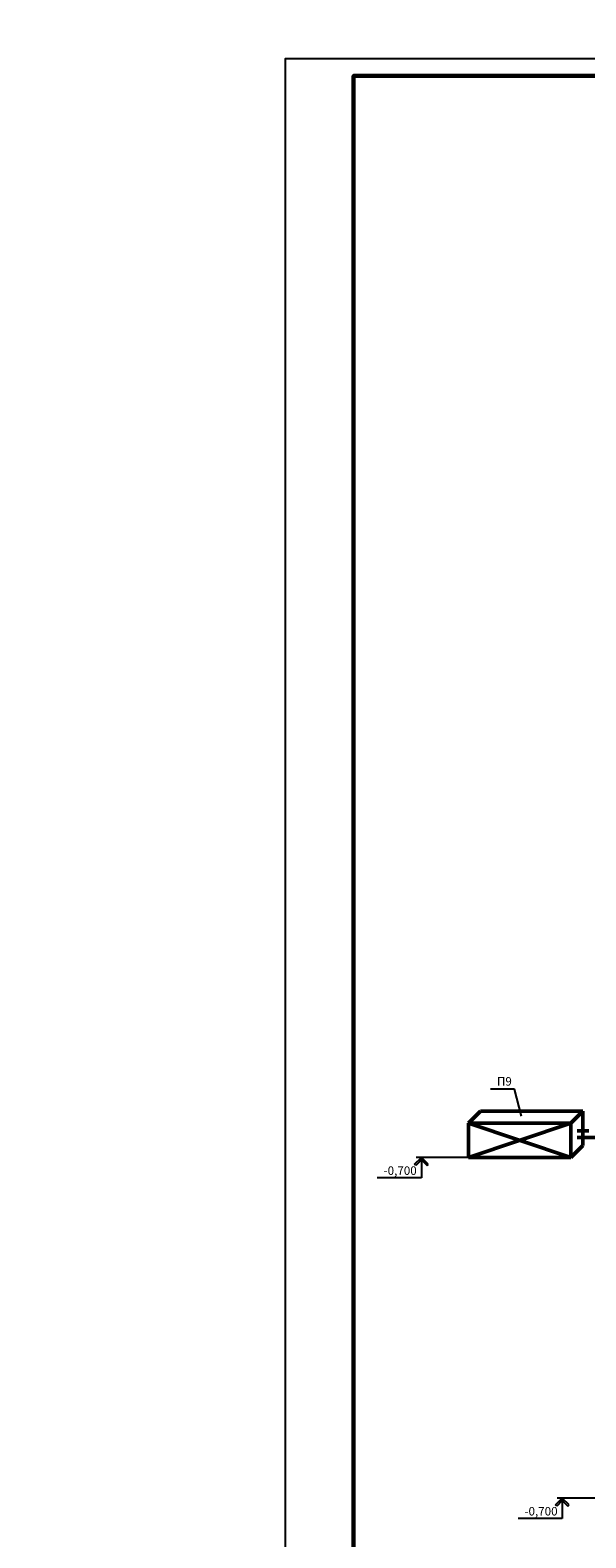
# Model space of a CAD drawing. Units: millimetres. Extents: x -146044 to 535680, y -343495 to 87089.
# Drawn here: x 292766 to 309045, y -11980 to 32167 of the extents above; entities that cross this region are included whole.
import ezdxf

# ---------------------------------------------------------------- set-up
doc = ezdxf.new("R2010")
doc.units = ezdxf.units.MM
doc.layers.get('0').update_dxf_attribs({"lineweight": 25})
doc.layers.add('теплосн', color=212, linetype='Continuous', lineweight=50)
doc.styles.add('GOST 2.304', font='CS_Gost2304.shx')

msp = doc.modelspace()

# ---------------------------------------------------------------- linework, layer by layer
at = {"linetype": 'Continuous', "lineweight": 25, "ltscale": 100}
msp.add_lwpolyline([(300240.83, -28074.31), (384340.83, -28074.31), (384340.83, 31325.69), (300240.83, 31325.69), (300240.83, -28074.31)], dxfattribs=at)
at = {"linetype": 'Continuous', "lineweight": 60, "ltscale": 100}
msp.add_lwpolyline([(302240.83, -27574.31), (383840.83, -27574.31), (383840.83, 30825.69), (302240.83, 30825.69), (302240.83, -27574.31)], dxfattribs=at)
at = {"layer": 'теплосн', "lineweight": 50, "ltscale": 100}
for p, q in [((305605.11, 157.24), (305958.66, 510.79)), ((305958.66, 510.79), (308958.66, 510.79)), ((308958.66, 510.79), (308605.11, 157.24)), ((308958.66, 510.79), (308958.66, -489.21)), ((305605.11, 157.24), (308605.11, 157.24)), ((305605.11, -842.76), (305605.11, 157.24)), ((308605.11, 157.24), (305605.11, -842.76)), ((305605.11, 157.24), (308605.11, -842.76)), ((308605.11, 157.24), (308605.11, -842.76)), ((308789.66, -59.91), (309131.01, -59.91)), ((308789.66, -259.91), (309360.18, -259.91)), ((308605.11, -842.76), (305605.11, -842.76)), ((308605.11, -842.76), (308958.66, -489.21))]:
    msp.add_line(p, q, dxfattribs=at)
at = {"layer": 'теплосн', "linetype": 'Continuous', "lineweight": 25, "ltscale": 100}
for p, q in [((304028.87, -1042.76), (304228.87, -842.76)), ((304228.87, -842.76), (304228.87, -913.47)), ((304428.87, -1042.76), (304228.87, -842.76)), ((304228.87, -842.76), (304228.87, -913.47)), ((304064.23, -1078.12), (304028.87, -1042.76)), ((304228.87, -913.47), (304064.23, -1078.12)), ((304228.87, -913.47), (304393.52, -1078.12)), ((304393.52, -1078.12), (304428.87, -1042.76)), ((308155.39, -11016.32), (308355.39, -10816.32)), ((308190.75, -11051.68), (308155.39, -11016.32)), ((308355.39, -10887.03), (308190.75, -11051.68)), ((308355.39, -10816.32), (308355.39, -10887.03)), ((308555.39, -11016.32), (308355.39, -10816.32)), ((308355.39, -10816.32), (308355.39, -10887.03)), ((308355.39, -10887.03), (308520.04, -11051.68)), ((308520.04, -11051.68), (308555.39, -11016.32))]:
    msp.add_line(p, q, dxfattribs=at)
at = {"layer": 'теплосн', "lineweight": 25, "ltscale": 100, "extrusion": (0, 1, 0), "elevation": 1161.02}
msp.add_lwpolyline([(-306953.27, 0), (-306253.27, 0)], dxfattribs=at)
at = {"layer": 'теплосн', "lineweight": 25, "ltscale": 100, "extrusion": (0.968203, 0.250166, 0), "elevation": 297483.55}
msp.add_lwpolyline([(-76489.28, 0), (-75665.03, 0)], dxfattribs=at)
at = {"layer": 'теплосн', "linetype": 'Continuous', "lineweight": 25, "ltscale": 100, "extrusion": (0, 1, 0)}
for points, elevation in [([(-305605.11, 0), (-304078.87, 0)], -842.76), ([(-304228.87, 0), (-302932.62, 0)], -1442.76), ([(-309731.63, 0), (-308205.39, 0)], -10816.32), ([(-308355.39, 0), (-307059.14, 0)], -11416.32)]:
    msp.add_lwpolyline(points, dxfattribs=dict(at, elevation=elevation))
at = {"layer": 'теплосн', "linetype": 'Continuous', "lineweight": 25, "ltscale": 100, "extrusion": (1, 0, 0)}
for points, elevation in [([(-842.76, 0), (-1442.76, 0)], 304228.87), ([(-10816.32, 0), (-11416.32, 0)], 308355.39)]:
    msp.add_lwpolyline(points, dxfattribs=dict(at, elevation=elevation))

# ---------------------------------------------------------------- texts
at = {"color": 7, "insert": (-97185.9, 72173.22), "char_height": 300, "width": 17500, "attachment_point": 1, "style": 'GOST 2.304'}
msp.add_mtext('\\pi1200,t1200,3900;^I^I^I^I^I1{\\L. Исходные данные. \\P\\pi2400;}Технические решения настоящего проекта соответствуют требованиям экологических, санитарно-гигиенических, противопожарных и других норм, действующих на территории Российской Федерации и обеспечивают безопасную для жизни и здоровья людей эксплуатацию объекта при соблюдении предусмотренных рабочими чертежами мероприятий и правил эксплуатации.\\PРабочие чертежи разработаны на основании задания на проектирование, \\P\\pi1200;выданное заказчиком, технологических планировок и в соответствии с действующими нормами, правилами \\Pи стандартами: \\P\\pi1350,l750,t1200,1350,3900;{\\C256;-  СНиП 41-01-2003  «Отопление, вентиляция и кондиционирование»;\\P\\pt1200,1350,2100;-^IСП 7.13130.2013 «Отопление, вентиляция и кондиционирование. Противопожарные требования»;\\P-^IСНиП 30-06-2009 «Общественные здания и сооружения»;\\P-^IСанПиН 2.1.3.2630-10 «Требования к организациям, осуществляющим медицинскую деятельность»;\\P-^IСНиП 31-05-2003 «Общественные здания административного назначения»;\\P-^IСНиП 21-01-97* «Пожарная безопасность зданий и сооружений»;\\P-^IППБ 01-03 «Правила пожарной безопасности в РФ»;\\P-^IГОСТ 12.1.005-88 «Система стандартов безопасности труда. Общие санитарно гигиенические требования к воздуху рабочей зоны».\\P\\pt1200,1350,3900;\\P^I^I^I^I^I\\L2. Климатические данные.\\P\\lРасчетная температура наружного воздуха для отопления - минус 28%%DC     (параметры Б).\\PРасчетная температура наружного воздуха для вентиляции +22,6 %%DС (параметры А).\\PРасчетная температура наружного воздуха для кондиционирования +26,3 %%DС (параметры Б).\\P\\P\\pi1200,t1200,3900;}^I^I^I^I^I{\\L3. Вентиляция.\\P\\pt1200,1350,3900;\\l\\C256;Проектом предусмотрена общеобменная приточно-вытяжная вентиляция с естественным и механическим побуждением и системы местных отсосов от лабораторного оборудования.\\PВ конференц-зале воздухообмен рассчитан на ассимиляцию теплоизбытков из расчета максимального заполнения людьми;  в административных помещениях воздухообмен принят из расчета 60 м3/час на каждого работника, но не менее однократного; в остальных помещениях воздухообмен принят по кратности, рекомендуемой действующими нормами; данные о расчетных значениях воздухообмена проектируемых помещений поликлиники сведены в таблицу.\\P\\pt1200,3900;Воздухообмен организован по схеме "сверху-вниз-вверх" с использованием приточно-вытяжных настенных решеток типа RAR, универсальных приточно-вытяжных диффузоров DVK, а так же панельных воздухораспределителей. Расход воздуха в системах вентиляции по помещениям регулируется подвижными жалюзи декоративных решеток, на магистральных воздуховодах при помощи дроссель-клапанов.}', dxfattribs=at)
at = {"layer": 'теплосн', "lineweight": 25, "ltscale": 100, "insert": (306440.77, 1511.02), "char_height": 250, "width": 471.7028, "attachment_point": 1, "style": 'GOST 2.304'}
msp.add_mtext('\\Fcs_gost2304.shx;\\W1.0000000000;\\T1.0000000000;\\o\\lП9', dxfattribs=at)
at = {"layer": 'теплосн', "linetype": 'Continuous', "lineweight": 25, "ltscale": 100, "char_height": 250, "width": 1109.3504, "attachment_point": 1, "style": 'GOST 2.304'}
for insert in [(303120.12, -1102.76), (307246.64, -11076.32)]:
    msp.add_mtext('\\Fcs_gost2304.shx;\\W1.0000000000;\\T1.0000000000;\\o\\l-0,700', dxfattribs=dict(at, insert=insert))

doc.saveas('drawing.dxf')
